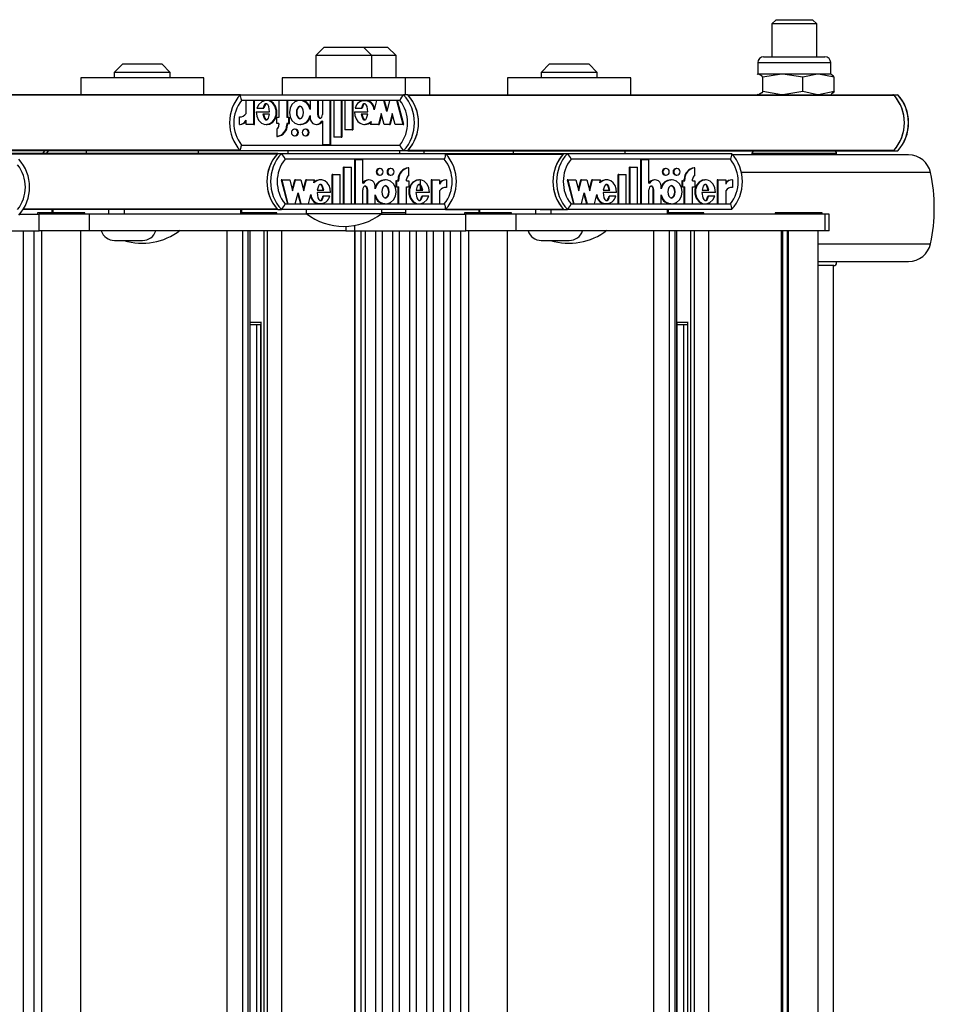
# Model space of a CAD drawing. Units: millimetres. Extents: x 5 to 415, y 5 to 292.
# Drawn here: x 323 to 334, y 248 to 259 of the extents above; entities that cross this region are included whole.
import ezdxf

# ---------------------------------------------------------------- set-up
doc = ezdxf.new("R2010")
doc.units = ezdxf.units.MM

msp = doc.modelspace()

# ---------------------------------------------------------------- linework, layer by layer
at = {"color": 7, "linetype": 'Continuous', "lineweight": 25}
for p, q in [((332.29937, 259.35469), (332.24937, 259.30469)), ((332.24937, 259.30469), (332.24937, 258.91202)), ((332.57224, 259.30469), (332.24937, 259.30469)), ((332.29937, 259.35469), (332.5617, 259.35469)), ((332.5617, 259.35469), (332.7327, 259.35469)), ((332.7827, 259.30469), (332.57224, 259.30469)), ((332.7827, 259.30469), (332.7327, 259.35469)), ((332.7827, 258.91202), (332.7827, 259.30469)), ((326.92259, 259.02802), (326.82259, 258.92802)), ((326.92259, 259.02802), (327.38926, 259.02802)), ((327.48926, 258.92802), (327.38926, 259.02802)), ((327.38926, 259.02802), (327.67678, 259.02802)), ((327.77678, 258.92802), (327.67678, 259.02802)), ((326.82259, 258.92802), (326.82259, 258.66135)), ((327.48926, 258.92802), (326.82259, 258.92802)), ((327.48926, 258.66135), (327.48926, 258.92802)), ((327.77678, 258.92802), (327.48926, 258.92802)), ((327.77678, 258.66135), (327.77678, 258.92802)), ((332.1507, 258.91202), (332.88137, 258.91202)), ((324.52347, 258.82802), (324.42347, 258.72802)), ((324.52347, 258.82802), (324.99014, 258.82802)), ((325.09014, 258.72802), (324.99014, 258.82802)), ((329.60265, 258.82802), (329.50265, 258.72802)), ((329.60265, 258.82802), (330.06931, 258.82802)), ((330.16931, 258.72802), (330.06931, 258.82802)), ((332.0827, 258.84402), (332.0827, 258.70802)), ((332.94937, 258.70802), (332.94937, 258.84402)), ((324.02347, 258.66135), (324.02347, 258.46135)), ((325.49014, 258.66135), (324.02347, 258.66135)), ((324.42347, 258.72802), (324.42347, 258.66135)), ((325.09014, 258.72802), (324.42347, 258.72802)), ((325.09014, 258.66135), (325.09014, 258.72802)), ((325.49014, 258.46135), (325.49014, 258.66135)), ((326.42259, 258.66135), (326.42259, 258.46135)), ((327.88926, 258.66135), (326.42259, 258.66135)), ((327.88926, 258.46135), (327.88926, 258.66135)), ((328.17678, 258.66135), (327.88926, 258.66135)), ((328.17678, 258.46135), (328.17678, 258.66135)), ((329.10265, 258.66135), (329.10265, 258.46135)), ((330.56931, 258.66135), (329.10265, 258.66135)), ((329.50265, 258.72802), (329.50265, 258.66135)), ((330.16931, 258.72802), (329.50265, 258.72802)), ((330.16931, 258.66135), (330.16931, 258.72802)), ((330.56931, 258.46135), (330.56931, 258.66135)), ((332.0827, 258.70802), (332.07331, 258.7026)), ((332.09189, 258.70802), (332.0827, 258.70802)), ((332.38084, 258.70802), (332.09189, 258.70802)), ((332.14314, 258.50006), (332.14314, 258.66931)), ((332.61853, 258.66931), (332.38084, 258.70802)), ((332.80498, 258.70802), (332.38084, 258.70802)), ((332.61853, 258.50006), (332.61853, 258.66931)), ((332.94937, 258.70802), (332.80498, 258.70802)), ((332.99143, 258.66931), (332.80498, 258.70802)), ((332.95876, 258.7026), (332.94937, 258.70802)), ((332.99143, 258.50006), (332.99143, 258.66931)), ((325.92372, 258.46135), (322.83668, 258.46135)), ((325.92496, 258.46135), (327.86712, 258.46135)), ((327.91585, 258.46135), (327.86712, 258.46135)), ((327.91585, 258.46135), (333.68978, 258.46135)), ((327.92173, 258.45478), (333.70415, 258.45478)), ((332.07331, 258.46677), (332.0827, 258.46135)), ((332.61853, 258.50006), (332.38084, 258.46135)), ((332.99143, 258.50006), (332.80498, 258.46135)), ((332.94937, 258.46135), (332.95876, 258.46677)), ((333.69827, 258.46135), (333.68978, 258.46135)), ((333.69827, 258.46135), (333.747, 258.46135)), ((327.82168, 258.39469), (325.93791, 258.39469)), ((325.99192, 258.23751), (325.99192, 258.39336)), ((326.08486, 258.39336), (325.99192, 258.39336)), ((326.08486, 258.10757), (326.08486, 258.39336)), ((326.08486, 258.39336), (326.09299, 258.39336)), ((326.09299, 258.10757), (326.09299, 258.39336)), ((326.2407, 258.39336), (326.23054, 258.39336)), ((326.38286, 258.39336), (326.38286, 258.19157)), ((326.47597, 258.39336), (326.38286, 258.39336)), ((326.47597, 258.39336), (326.47597, 258.19157)), ((326.47597, 258.39336), (326.48409, 258.39336)), ((326.48409, 258.39336), (326.48409, 258.19157)), ((326.64222, 258.39336), (326.63207, 258.39336)), ((326.84257, 258.39336), (326.75529, 258.39336)), ((326.75529, 258.39336), (326.75529, 258.28722)), ((326.84257, 258.39336), (326.84257, 258.22736)), ((326.84257, 258.39336), (326.8507, 258.39336)), ((326.8507, 258.39336), (326.8507, 258.22736)), ((326.90078, 258.39336), (326.90078, 258.22646)), ((326.98805, 258.39336), (326.90078, 258.39336)), ((326.98805, 258.39336), (326.98805, 257.86598)), ((326.98805, 258.39336), (326.99618, 258.39336)), ((326.99618, 258.39336), (326.99618, 257.86598)), ((327.03461, 258.39336), (327.03461, 257.95536)), ((327.1219, 258.39336), (327.03461, 258.39336)), ((327.1219, 258.39336), (327.1219, 257.95536)), ((327.1219, 258.39336), (327.13002, 258.39336)), ((327.13002, 258.39336), (327.13002, 257.95536)), ((327.16845, 258.39336), (327.16845, 258.04536)), ((327.25574, 258.39336), (327.16845, 258.39336)), ((327.25574, 258.39336), (327.25574, 258.04536)), ((327.25574, 258.39336), (327.26386, 258.39336)), ((327.26386, 258.39336), (327.26386, 258.04536)), ((327.41035, 258.39336), (327.4002, 258.39336)), ((327.54492, 258.39336), (327.51631, 258.28254)), ((327.63199, 258.39336), (327.54492, 258.39336)), ((327.66556, 258.26332), (327.63199, 258.39336)), ((327.63199, 258.39336), (327.64011, 258.39336)), ((327.66962, 258.27905), (327.64011, 258.39336)), ((327.69913, 258.39336), (327.66556, 258.26332)), ((327.7862, 258.39336), (327.69913, 258.39336)), ((327.85998, 258.10757), (327.7862, 258.39336)), ((327.7862, 258.39336), (327.79432, 258.39336)), ((327.8681, 258.10757), (327.79432, 258.39336)), ((325.91258, 258.10734), (325.91258, 258.19734)), ((326.11241, 258.25732), (326.27237, 258.25732)), ((326.12032, 258.3015), (326.19486, 258.3015)), ((326.27038, 258.22857), (326.19274, 258.22857)), ((326.19486, 258.3015), (326.20298, 258.3015)), ((326.75529, 258.21372), (326.75529, 258.18257)), ((326.84257, 258.22736), (326.8507, 258.22736)), ((327.28313, 258.25732), (327.44195, 258.25732)), ((327.29097, 258.3015), (327.36471, 258.3015)), ((327.43997, 258.22857), (327.36247, 258.22857)), ((327.36471, 258.3015), (327.37283, 258.3015)), ((327.59986, 258.23761), (327.56629, 258.10757)), ((327.60392, 258.22188), (327.57442, 258.10757)), ((327.63343, 258.10757), (327.59986, 258.23761)), ((327.7308, 258.23761), (327.69723, 258.10757)), ((327.73486, 258.22188), (327.70535, 258.10757)), ((327.76436, 258.10757), (327.7308, 258.23761)), ((325.91258, 258.10734), (325.9207, 258.10734)), ((325.99192, 258.10757), (325.99192, 258.15837)), ((326.08486, 258.10757), (325.99192, 258.10757)), ((326.08486, 258.10757), (326.09299, 258.10757)), ((326.23054, 258.10757), (326.2407, 258.10757)), ((326.35667, 258.11957), (326.35667, 258.19157)), ((326.38286, 258.19157), (326.35667, 258.19157)), ((326.38286, 258.11957), (326.35667, 258.11957)), ((326.38286, 258.11957), (326.38286, 258.10157)), ((326.50215, 258.19157), (326.47597, 258.19157)), ((326.50215, 258.11957), (326.47597, 258.11957)), ((326.47597, 258.11957), (326.47597, 258.10157)), ((326.47597, 258.10157), (326.48409, 258.10157)), ((326.48409, 258.11957), (326.48409, 258.10157)), ((326.50215, 258.11957), (326.50215, 258.19157)), ((326.50215, 258.19157), (326.51027, 258.19157)), ((326.50215, 258.11957), (326.51027, 258.11957)), ((326.51027, 258.11957), (326.51027, 258.19157)), ((326.63207, 258.10757), (326.64222, 258.10757)), ((326.82803, 258.10756), (326.83615, 258.10756)), ((326.90078, 258.14615), (326.89163, 258.14615)), ((326.90078, 258.14615), (326.90078, 257.86598)), ((327.4002, 258.10757), (327.41035, 258.10757)), ((327.48075, 258.14476), (327.47115, 258.10757)), ((327.56629, 258.10757), (327.47115, 258.10757)), ((327.56629, 258.10757), (327.57442, 258.10757)), ((327.69723, 258.10757), (327.63343, 258.10757)), ((327.69723, 258.10757), (327.70535, 258.10757)), ((327.85998, 258.10757), (327.76436, 258.10757)), ((327.85998, 258.10757), (327.8681, 258.10757)), ((326.35667, 258.05588), (326.35667, 257.96532)), ((326.35667, 257.96532), (326.36479, 257.96532)), ((326.57719, 258.05057), (326.56907, 258.05057)), ((326.56907, 257.97257), (326.57719, 257.97257)), ((326.70522, 258.05057), (326.69709, 258.05057)), ((326.69709, 257.97257), (326.70522, 257.97257)), ((327.25574, 258.04536), (327.16845, 258.04536)), ((327.25574, 258.04536), (327.26386, 258.04536)), ((325.93791, 257.86135), (327.82168, 257.86135)), ((326.98805, 257.86598), (326.90078, 257.86598)), ((326.98805, 257.86598), (326.99618, 257.86598)), ((327.1219, 257.95536), (327.03461, 257.95536)), ((327.1219, 257.95536), (327.13002, 257.95536)), ((326.3678, 257.76135), (322.41008, 257.76135)), ((325.9238, 257.79469), (322.83668, 257.79469)), ((323.59086, 257.79469), (323.56767, 257.76135)), ((324.09014, 257.79469), (324.09014, 257.76135)), ((325.42347, 257.76135), (325.42347, 257.79469)), ((327.86712, 257.79469), (325.92496, 257.79469)), ((326.3678, 257.76135), (326.41142, 257.76135)), ((326.41142, 257.76135), (328.36572, 257.76135)), ((326.48926, 257.79469), (326.48926, 257.76135)), ((327.82259, 257.76135), (327.82259, 257.79469)), ((327.91585, 257.79469), (327.86712, 257.79469)), ((327.91585, 257.79469), (333.68978, 257.79469)), ((327.92173, 257.80126), (333.70415, 257.80126)), ((328.11012, 257.76135), (328.11012, 257.79469)), ((328.36572, 257.76135), (329.77221, 257.76135)), ((329.16931, 257.79469), (329.16931, 257.76135)), ((329.77221, 257.76135), (329.81571, 257.76135)), ((329.81571, 257.76135), (331.77028, 257.76135)), ((330.50265, 257.76135), (330.50265, 257.79469)), ((333.47788, 257.74469), (331.78034, 257.74469)), ((332.01176, 257.7631), (332.01079, 257.74469)), ((333.02127, 257.74469), (333.02031, 257.7631)), ((333.87681, 257.74469), (333.47788, 257.74469)), ((333.68978, 257.79469), (333.69827, 257.79469)), ((333.69827, 257.79469), (333.747, 257.79469)), ((328.35088, 257.69469), (326.45534, 257.69469)), ((327.286, 257.16268), (327.286, 257.69006)), ((327.29327, 257.69006), (327.286, 257.69006)), ((327.29327, 257.16268), (327.29327, 257.69006)), ((327.29327, 257.69006), (327.38109, 257.69006)), ((327.38109, 257.40989), (327.38109, 257.69006)), ((331.75539, 257.69469), (329.85959, 257.69469)), ((330.69037, 257.16268), (330.69037, 257.69006)), ((330.69762, 257.69006), (330.69037, 257.69006)), ((330.69762, 257.16268), (330.69762, 257.69006)), ((330.69762, 257.69006), (330.78545, 257.69006)), ((330.78545, 257.40989), (330.78545, 257.69006)), ((327.01665, 257.16268), (327.01665, 257.51068)), ((327.02392, 257.51068), (327.01665, 257.51068)), ((327.02392, 257.16268), (327.02392, 257.51068)), ((327.02392, 257.51068), (327.11175, 257.51068)), ((327.11175, 257.16268), (327.11175, 257.51068)), ((327.15133, 257.16268), (327.15133, 257.60068)), ((327.1586, 257.60068), (327.15133, 257.60068)), ((327.1586, 257.60068), (327.24643, 257.60068)), ((327.1586, 257.16268), (327.1586, 257.60068)), ((327.24643, 257.16268), (327.24643, 257.60068)), ((327.58605, 257.58347), (327.57878, 257.58347)), ((327.57878, 257.50547), (327.58605, 257.50547)), ((327.71487, 257.58347), (327.7076, 257.58347)), ((327.7076, 257.50547), (327.71487, 257.50547)), ((327.9286, 257.59072), (327.92133, 257.59072)), ((327.9286, 257.50016), (327.9286, 257.59072)), ((330.42098, 257.16268), (330.42098, 257.51068)), ((330.42823, 257.51068), (330.42098, 257.51068)), ((330.42823, 257.16268), (330.42823, 257.51068)), ((330.42823, 257.51068), (330.51607, 257.51068)), ((330.51607, 257.16268), (330.51607, 257.51068)), ((330.55567, 257.16268), (330.55567, 257.60068)), ((330.56292, 257.60068), (330.55567, 257.60068)), ((330.56292, 257.60068), (330.65077, 257.60068)), ((330.56292, 257.16268), (330.56292, 257.60068)), ((330.65077, 257.16268), (330.65077, 257.60068)), ((330.99044, 257.58347), (330.98319, 257.58347)), ((330.98319, 257.50547), (330.99044, 257.50547)), ((331.11928, 257.58347), (331.11203, 257.58347)), ((331.11203, 257.50547), (331.11928, 257.50547)), ((331.33304, 257.59072), (331.32579, 257.59072)), ((331.33304, 257.50016), (331.33304, 257.59072)), ((326.4159, 257.44847), (326.40863, 257.44847)), ((326.40863, 257.44847), (326.48287, 257.16268)), ((326.4159, 257.44847), (326.49014, 257.16268)), ((326.4159, 257.44847), (326.51211, 257.44847)), ((326.51211, 257.44847), (326.54589, 257.31843)), ((326.54226, 257.33242), (326.5724, 257.44847)), ((326.54589, 257.31843), (326.57967, 257.44847)), ((326.57967, 257.44847), (326.5724, 257.44847)), ((326.57967, 257.44847), (326.64386, 257.44847)), ((326.64386, 257.44847), (326.67764, 257.31843)), ((326.67401, 257.33242), (326.70415, 257.44847)), ((326.67764, 257.31843), (326.71142, 257.44847)), ((326.71142, 257.44847), (326.70415, 257.44847)), ((326.71142, 257.44847), (326.80716, 257.44847)), ((326.7975, 257.41128), (326.80716, 257.44847)), ((326.87844, 257.44847), (326.86935, 257.44847)), ((327.38109, 257.40989), (327.3903, 257.40989)), ((327.45429, 257.44847), (327.44702, 257.44847)), ((327.5275, 257.34232), (327.5275, 257.37347)), ((327.65137, 257.44847), (327.64228, 257.44847)), ((327.77494, 257.43647), (327.77494, 257.36447)), ((327.78221, 257.43647), (327.77494, 257.43647)), ((327.78221, 257.43647), (327.78221, 257.36447)), ((327.78221, 257.43647), (327.80856, 257.43647)), ((327.80129, 257.43647), (327.80129, 257.45447)), ((327.80856, 257.45447), (327.80129, 257.45447)), ((327.80856, 257.43647), (327.80856, 257.45447)), ((327.90225, 257.43647), (327.90225, 257.45447)), ((327.90225, 257.43647), (327.9286, 257.43647)), ((327.9286, 257.43647), (327.9286, 257.36447)), ((328.0554, 257.44847), (328.04632, 257.44847)), ((328.06639, 257.32747), (328.06639, 257.44706)), ((328.19484, 257.44847), (328.19484, 257.16268)), ((328.20211, 257.44847), (328.19484, 257.44847)), ((328.20211, 257.44847), (328.20211, 257.16268)), ((328.20211, 257.44847), (328.29563, 257.44847)), ((328.29563, 257.44847), (328.29563, 257.39767)), ((328.37547, 257.4487), (328.3682, 257.4487)), ((328.37547, 257.4487), (328.37547, 257.3587)), ((329.81288, 257.44847), (329.88713, 257.16268)), ((329.82013, 257.44847), (329.81288, 257.44847)), ((329.82013, 257.44847), (329.89438, 257.16268)), ((329.82013, 257.44847), (329.91635, 257.44847)), ((329.91635, 257.44847), (329.95014, 257.31843)), ((329.94651, 257.33238), (329.97667, 257.44847)), ((329.95014, 257.31843), (329.98392, 257.44847)), ((329.98392, 257.44847), (329.97667, 257.44847)), ((329.98392, 257.44847), (330.04812, 257.44847)), ((330.04812, 257.44847), (330.0819, 257.31843)), ((330.07828, 257.33238), (330.10844, 257.44847)), ((330.0819, 257.31843), (330.11569, 257.44847)), ((330.11569, 257.44847), (330.10844, 257.44847)), ((330.11569, 257.44847), (330.21144, 257.44847)), ((330.20178, 257.41128), (330.21144, 257.44847)), ((330.28273, 257.44847), (330.27366, 257.44847)), ((330.78545, 257.40989), (330.79467, 257.40989)), ((330.85866, 257.44847), (330.85141, 257.44847)), ((330.93188, 257.34232), (330.93188, 257.37347)), ((331.05577, 257.44847), (331.0467, 257.44847)), ((331.17938, 257.43647), (331.17938, 257.36447)), ((331.18663, 257.43647), (331.17938, 257.43647)), ((331.18663, 257.43647), (331.18663, 257.36447)), ((331.18663, 257.43647), (331.21298, 257.43647)), ((331.20573, 257.43647), (331.20573, 257.45447)), ((331.21298, 257.45447), (331.20573, 257.45447)), ((331.21298, 257.43647), (331.21298, 257.45447)), ((331.30668, 257.43647), (331.30668, 257.45447)), ((331.30668, 257.43647), (331.33304, 257.43647)), ((331.33304, 257.43647), (331.33304, 257.36447)), ((331.45985, 257.44847), (331.45079, 257.44847)), ((331.59933, 257.44847), (331.59933, 257.16268)), ((331.60658, 257.44847), (331.59933, 257.44847)), ((331.60658, 257.44847), (331.60658, 257.16268)), ((331.60658, 257.44847), (331.70011, 257.44847)), ((331.70011, 257.44847), (331.70011, 257.39767)), ((331.77997, 257.4487), (331.77272, 257.4487)), ((331.77997, 257.4487), (331.77997, 257.3587)), ((326.57775, 257.16268), (326.61153, 257.29272)), ((326.6079, 257.27872), (326.63804, 257.16268)), ((326.61153, 257.29272), (326.64531, 257.16268)), ((326.73293, 257.16268), (326.76171, 257.2735)), ((326.99635, 257.29872), (326.83654, 257.29872)), ((326.83854, 257.32747), (326.91652, 257.32747)), ((326.91426, 257.25454), (326.90699, 257.25454)), ((326.98846, 257.25454), (326.91426, 257.25454)), ((327.38109, 257.16268), (327.38109, 257.32957)), ((327.43239, 257.16268), (327.43239, 257.32868)), ((327.43966, 257.32868), (327.43239, 257.32868)), ((327.43966, 257.16268), (327.43966, 257.32868)), ((327.5275, 257.16268), (327.5275, 257.26882)), ((327.78221, 257.36447), (327.77494, 257.36447)), ((327.78221, 257.36447), (327.80856, 257.36447)), ((327.80129, 257.16268), (327.80129, 257.36447)), ((327.80856, 257.16268), (327.80856, 257.36447)), ((327.90225, 257.36447), (327.9286, 257.36447)), ((327.90225, 257.16268), (327.90225, 257.36447)), ((328.17439, 257.29872), (328.01343, 257.29872)), ((328.01543, 257.32747), (328.09356, 257.32747)), ((328.09142, 257.25454), (328.08415, 257.25454)), ((328.16643, 257.25454), (328.09142, 257.25454)), ((328.29563, 257.31853), (328.29563, 257.16268)), ((329.982, 257.16268), (330.01579, 257.29272)), ((330.01216, 257.27876), (330.04232, 257.16268)), ((330.01579, 257.29272), (330.04957, 257.16268)), ((330.1372, 257.16268), (330.16599, 257.2735)), ((330.40066, 257.29872), (330.24083, 257.29872)), ((330.24282, 257.32747), (330.32082, 257.32747)), ((330.31856, 257.25454), (330.31131, 257.25454)), ((330.39277, 257.25454), (330.31856, 257.25454)), ((330.78545, 257.16268), (330.78545, 257.32957)), ((330.83678, 257.16268), (330.83678, 257.32868)), ((330.84403, 257.32868), (330.83678, 257.32868)), ((330.84403, 257.16268), (330.84403, 257.32868)), ((330.93188, 257.16268), (330.93188, 257.26882)), ((331.18663, 257.36447), (331.17938, 257.36447)), ((331.18663, 257.36447), (331.21298, 257.36447)), ((331.20573, 257.16268), (331.20573, 257.36447)), ((331.21298, 257.16268), (331.21298, 257.36447)), ((331.30668, 257.36447), (331.33304, 257.36447)), ((331.30668, 257.16268), (331.30668, 257.36447)), ((331.57886, 257.29872), (331.41788, 257.29872)), ((331.41988, 257.32747), (331.49802, 257.32747)), ((331.49588, 257.25454), (331.48863, 257.25454)), ((331.5709, 257.25454), (331.49588, 257.25454)), ((331.70011, 257.31853), (331.70011, 257.16268)), ((326.45534, 257.16135), (328.35088, 257.16135)), ((326.49014, 257.16268), (326.48287, 257.16268)), ((326.49014, 257.16268), (326.57775, 257.16268)), ((326.64531, 257.16268), (326.63804, 257.16268)), ((326.64531, 257.16268), (326.73293, 257.16268)), ((326.86935, 257.16268), (326.87844, 257.16268)), ((327.02392, 257.16268), (327.01665, 257.16268)), ((327.02392, 257.16268), (327.11175, 257.16268)), ((327.1586, 257.16268), (327.15133, 257.16268)), ((327.1586, 257.16268), (327.24643, 257.16268)), ((327.29327, 257.16268), (327.286, 257.16268)), ((327.29327, 257.16268), (327.38109, 257.16268)), ((327.43966, 257.16268), (327.43239, 257.16268)), ((327.43966, 257.16268), (327.5275, 257.16268)), ((327.64228, 257.16268), (327.65137, 257.16268)), ((327.80856, 257.16268), (327.80129, 257.16268)), ((327.80856, 257.16268), (327.90225, 257.16268)), ((328.04632, 257.16268), (328.0554, 257.16268)), ((328.20211, 257.16268), (328.19484, 257.16268)), ((328.20211, 257.16268), (328.29563, 257.16268)), ((329.85959, 257.16135), (331.75539, 257.16135)), ((329.89438, 257.16268), (329.88713, 257.16268)), ((329.89438, 257.16268), (329.982, 257.16268)), ((330.04957, 257.16268), (330.04232, 257.16268)), ((330.04957, 257.16268), (330.1372, 257.16268)), ((330.27366, 257.16268), (330.28273, 257.16268)), ((330.42823, 257.16268), (330.42098, 257.16268)), ((330.42823, 257.16268), (330.51607, 257.16268)), ((330.56292, 257.16268), (330.55567, 257.16268)), ((330.56292, 257.16268), (330.65077, 257.16268)), ((330.69762, 257.16268), (330.69037, 257.16268)), ((330.69762, 257.16268), (330.78545, 257.16268)), ((330.84403, 257.16268), (330.83678, 257.16268)), ((330.84403, 257.16268), (330.93188, 257.16268)), ((331.0467, 257.16268), (331.05577, 257.16268)), ((331.21298, 257.16268), (331.20573, 257.16268)), ((331.21298, 257.16268), (331.30668, 257.16268)), ((331.45079, 257.16268), (331.45985, 257.16268)), ((331.60658, 257.16268), (331.59933, 257.16268)), ((331.60658, 257.16268), (331.70011, 257.16268)), ((323.29833, 257.04135), (323.52794, 257.04135)), ((323.68178, 257.09469), (323.33779, 257.09469)), ((323.51115, 257.05469), (323.51115, 257.04135)), ((323.98631, 257.05469), (323.51115, 257.05469)), ((323.52794, 256.84135), (323.52794, 257.04135)), ((324.12673, 257.04135), (323.52794, 257.04135)), ((323.68178, 257.09469), (323.68178, 257.05469)), ((323.68978, 257.09469), (323.68178, 257.09469)), ((324.35598, 257.09469), (323.68978, 257.09469)), ((324.07115, 257.05469), (323.98631, 257.05469)), ((324.07115, 257.04135), (324.07115, 257.05469)), ((324.12673, 256.84135), (324.12673, 257.04135)), ((326.71464, 257.04135), (324.12673, 257.04135)), ((324.35598, 257.09469), (324.35598, 257.04135)), ((324.4143, 257.09469), (324.35598, 257.09469)), ((326.3678, 257.09469), (324.4143, 257.09469)), ((324.53981, 257.09469), (324.53981, 257.04135)), ((325.92561, 257.09469), (325.92561, 257.04135)), ((325.93937, 257.04135), (325.93937, 257.09469)), ((326.27459, 257.05469), (325.93937, 257.05469)), ((326.35942, 257.05469), (326.27459, 257.05469)), ((326.35942, 257.04135), (326.35942, 257.05469)), ((326.3678, 257.09469), (326.41142, 257.09469)), ((328.36572, 257.09469), (326.41142, 257.09469)), ((326.70593, 257.09469), (326.70593, 257.04802)), ((326.70593, 257.04802), (327.04076, 257.04802)), ((327.04076, 257.04802), (327.60593, 257.04802)), ((327.59721, 257.04135), (328.60712, 257.04135)), ((327.60593, 257.04802), (327.60593, 257.09469)), ((327.66653, 257.05469), (327.60593, 257.05469)), ((327.89444, 257.05469), (327.66653, 257.05469)), ((327.89345, 257.05469), (327.89345, 257.09469)), ((327.89444, 257.04135), (327.89444, 257.05469)), ((328.36572, 257.09469), (328.76095, 257.09469)), ((328.59032, 257.05469), (328.59032, 257.04135)), ((328.92241, 257.05469), (328.59032, 257.05469)), ((328.60712, 256.84135), (328.60712, 257.04135)), ((329.20591, 257.04135), (328.60712, 257.04135)), ((328.76095, 257.09469), (328.76095, 257.05469)), ((328.76896, 257.09469), (328.76095, 257.09469)), ((329.43516, 257.09469), (328.76896, 257.09469)), ((329.15032, 257.05469), (328.92241, 257.05469)), ((329.15032, 257.04135), (329.15032, 257.05469)), ((329.20591, 256.84135), (329.20591, 257.04135)), ((332.88508, 257.04135), (329.20591, 257.04135)), ((329.43516, 257.09469), (329.43516, 257.04135)), ((329.49147, 257.09469), (329.43516, 257.09469)), ((329.49147, 257.09469), (329.77221, 257.09469)), ((329.61899, 257.09469), (329.61899, 257.04135)), ((329.77221, 257.09469), (329.81571, 257.09469)), ((331.77028, 257.09469), (329.81571, 257.09469)), ((331.00478, 257.09469), (331.00478, 257.04135)), ((331.01855, 257.04135), (331.01855, 257.09469)), ((331.21069, 257.05469), (331.01855, 257.05469)), ((331.4386, 257.05469), (331.21069, 257.05469)), ((331.4386, 257.04135), (331.4386, 257.05469)), ((332.28862, 257.05469), (332.28862, 257.04135)), ((332.62071, 257.05469), (332.28862, 257.05469)), ((332.84862, 257.05469), (332.62071, 257.05469)), ((332.84862, 257.04135), (332.84862, 257.05469)), ((332.88508, 256.84135), (332.88508, 257.04135)), ((332.93096, 257.04135), (332.88508, 257.04135)), ((332.93096, 256.84135), (332.93096, 257.04135)), ((322.22087, 256.84135), (323.52794, 256.84135)), ((323.34039, 256.84135), (323.34039, 233.70802)), ((323.46944, 233.70802), (323.46944, 256.84135)), ((324.12673, 256.84135), (323.52794, 256.84135)), ((323.55782, 256.84135), (323.55782, 233.70802)), ((324.02448, 233.70802), (324.02448, 256.84135)), ((327.17834, 256.84135), (324.12673, 256.84135)), ((325.76742, 233.70802), (325.76742, 256.84135)), ((325.95267, 233.70802), (325.95267, 256.84135)), ((326.01767, 233.70802), (326.01767, 256.84135)), ((326.03933, 233.70802), (326.03933, 256.84135)), ((326.20527, 233.70802), (326.20527, 256.84135)), ((326.248, 233.70802), (326.248, 256.84135)), ((326.41892, 233.70802), (326.41892, 256.84135)), ((327.17834, 256.89406), (327.17834, 256.84135)), ((327.17834, 256.84135), (327.28534, 256.84135)), ((327.28156, 256.84135), (327.28156, 233.70802)), ((327.28534, 256.84135), (328.60712, 256.84135)), ((327.28668, 256.84135), (327.28668, 233.70802)), ((327.36069, 233.70802), (327.36069, 256.84135)), ((327.40848, 256.84135), (327.40848, 233.70802)), ((327.53753, 233.70802), (327.53753, 256.84135)), ((327.61069, 256.84135), (327.61069, 233.70802)), ((327.73975, 233.70802), (327.73975, 256.84135)), ((327.81291, 256.84135), (327.81291, 233.70802)), ((327.94196, 233.70802), (327.94196, 256.84135)), ((328.01513, 256.84135), (328.01513, 233.70802)), ((328.14418, 233.70802), (328.14418, 256.84135)), ((328.21734, 256.84135), (328.21734, 233.70802)), ((328.3464, 233.70802), (328.3464, 256.84135)), ((328.41956, 256.84135), (328.41956, 233.70802)), ((328.54861, 233.70802), (328.54861, 256.84135)), ((329.20591, 256.84135), (328.60712, 256.84135)), ((328.63699, 256.84135), (328.63699, 233.70802)), ((329.10366, 233.70802), (329.10366, 256.84135)), ((332.88508, 256.84135), (329.20591, 256.84135)), ((330.8466, 233.70802), (330.8466, 256.84135)), ((331.03185, 233.70802), (331.03185, 256.84135)), ((331.09685, 233.70802), (331.09685, 256.84135)), ((331.11851, 233.70802), (331.11851, 256.84135)), ((331.28444, 233.70802), (331.28444, 256.84135)), ((331.32718, 233.70802), (331.32718, 256.84135)), ((331.4981, 233.70802), (331.4981, 256.84135)), ((332.36074, 256.84135), (332.36074, 233.70802)), ((332.38054, 233.70802), (332.38054, 256.84135)), ((332.43044, 256.84135), (332.43044, 233.70802)), ((332.4463, 233.70802), (332.4463, 256.84135)), ((332.80196, 233.70802), (332.80196, 256.84135)), ((332.93096, 256.84135), (332.88508, 256.84135)), ((324.42591, 256.72802), (324.75924, 256.72802)), ((329.50508, 256.72802), (329.76851, 256.72802)), ((329.76851, 256.72802), (329.83842, 256.72802)), ((332.80196, 256.47802), (333.47788, 256.47802)), ((333.02031, 256.45961), (333.02127, 256.47802)), ((333.47788, 256.47802), (333.87681, 256.47802)), ((332.84895, 256.42802), (332.80196, 256.42802)), ((332.98702, 256.42802), (332.84895, 256.42802)), ((332.9827, 234.12135), (332.9827, 256.42802)), ((326.03933, 255.75469), (326.17236, 255.75469)), ((326.04192, 234.80708), (326.04192, 255.7423)), ((326.17236, 255.75469), (326.17582, 255.75469)), ((331.11851, 255.75469), (331.1834, 255.75469)), ((331.12109, 234.80708), (331.12109, 255.7423)), ((331.1834, 255.75469), (331.255, 255.75469)), ((326.1644, 255.72135), (326.04192, 255.72135)), ((326.11693, 255.72135), (326.11693, 234.82802)), ((326.1644, 255.72988), (326.1644, 234.81949)), ((331.1772, 255.72135), (331.12109, 255.72135)), ((331.24358, 255.72135), (331.1772, 255.72135)), ((331.19611, 255.72135), (331.19611, 234.82802)), ((331.24358, 255.72988), (331.24358, 234.81949))]:
    msp.add_line(p, q, dxfattribs=at)
at = {"color": 8, "linetype": 'Continuous', "lineweight": 25}
for p, q in [((332.0827, 258.84402), (332.94937, 258.84402)), ((325.9183, 258.45478), (322.84256, 258.45478)), ((326.36188, 257.75478), (322.41008, 257.75478)), ((325.91858, 257.80126), (322.84256, 257.80126)), ((323.6164, 257.76135), (323.63958, 257.79469)), ((328.37164, 257.75478), (329.76629, 257.75478)), ((333.02031, 257.7631), (332.01176, 257.7631)), ((334.13744, 257.53443), (331.8877, 257.53443)), ((326.36188, 257.10126), (323.34192, 257.10126)), ((323.68978, 257.09469), (323.68978, 257.05469)), ((328.37164, 257.10126), (329.76629, 257.10126)), ((328.76896, 257.09469), (328.76896, 257.05469)), ((327.28534, 256.84135), (327.28534, 256.90523)), ((332.80196, 256.68827), (334.13744, 256.68827)), ((326.17128, 234.80176), (326.17128, 255.74761)), ((331.25046, 234.80176), (331.25046, 255.74761))]:
    msp.add_line(p, q, dxfattribs=at)
at = {"color": 7, "linetype": 'Continuous', "lineweight": 25, "flags": 128}
for points in [[(332.09189, 258.70802), (332.07794, 258.70495), (332.07398, 258.70116)], [(332.14314, 258.66931), (332.13019, 258.68573), (332.09189, 258.70802)], [(332.38084, 258.70802), (332.36394, 258.70781), (332.14314, 258.66931)], [(332.80498, 258.70802), (332.79172, 258.70781), (332.61853, 258.66931)], [(332.99143, 258.66931), (332.97848, 258.68573), (332.95843, 258.6974)], [(325.92496, 258.46135), (325.9213, 258.45806), (325.92078, 258.44873), (325.92347, 258.43416), (325.92956, 258.41486), (325.93772, 258.39512), (325.93791, 258.39469)], [(332.14314, 258.50006), (332.13019, 258.48365), (332.09189, 258.46135)], [(332.38084, 258.46135), (332.36394, 258.46156), (332.14314, 258.50006)], [(332.80498, 258.46135), (332.79172, 258.46156), (332.61853, 258.50006)], [(332.99143, 258.50006), (332.97848, 258.48365), (332.95843, 258.47197)], [(326.11241, 258.25732), (326.11872, 258.20469), (326.14046, 258.1583), (326.17468, 258.12499), (326.21657, 258.10874), (326.26042, 258.11192), (326.30048, 258.1339), (326.33112, 258.17201), (326.34822, 258.22117), (326.34911, 258.27429), (326.33358, 258.32419), (326.30421, 258.36376), (326.26487, 258.38756), (326.22115, 258.3928), (326.17879, 258.37848), (326.1435, 258.34682), (326.12032, 258.3015)], [(326.27237, 258.25732), (326.26285, 258.32135), (326.25151, 258.34336), (326.24391, 258.35054), (326.23531, 258.35441), (326.22936, 258.35469), (326.22349, 258.35303), (326.21282, 258.34494), (326.20213, 258.32664), (326.19486, 258.3015)], [(326.2396, 258.35459), (326.23748, 258.35469), (326.23161, 258.35303), (326.22094, 258.34494), (326.21025, 258.32664), (326.20298, 258.3015)], [(326.23953, 258.10982), (326.26854, 258.11192), (326.3086, 258.1339), (326.33924, 258.17201), (326.35634, 258.22117), (326.35723, 258.27429), (326.3417, 258.32419), (326.31233, 258.36376), (326.27299, 258.38756), (326.23948, 258.39157)], [(326.75529, 258.28722), (326.7359, 258.33368), (326.70338, 258.36921), (326.66184, 258.38952), (326.61677, 258.39213), (326.57369, 258.37652), (326.53813, 258.34493), (326.51481, 258.3009), (326.50649, 258.25047), (326.51481, 258.20003), (326.53813, 258.156), (326.57369, 258.12442), (326.61677, 258.10881), (326.66184, 258.11141), (326.70338, 258.13172), (326.7359, 258.16726), (326.75529, 258.21372)], [(326.63308, 258.17657), (326.6418, 258.17821), (326.65014, 258.18286), (326.66423, 258.19953), (326.6729, 258.22323), (326.67577, 258.25047), (326.6729, 258.27771), (326.66423, 258.30141), (326.65014, 258.31807), (326.6418, 258.32272), (326.63308, 258.32436), (326.62437, 258.32272), (326.61603, 258.31807), (326.60194, 258.30141), (326.59327, 258.27771), (326.5904, 258.25047), (326.59327, 258.22323), (326.60194, 258.19953), (326.61603, 258.18286), (326.62437, 258.17821), (326.63308, 258.17657)], [(326.64121, 258.17657), (326.63249, 258.17821), (326.62415, 258.18286), (326.61006, 258.19953), (326.60139, 258.22323), (326.59852, 258.25047), (326.60139, 258.27771), (326.61006, 258.30141), (326.62415, 258.31807), (326.63249, 258.32272), (326.64121, 258.32436)], [(327.44195, 258.25732), (327.43247, 258.32102), (327.42119, 258.34293), (327.41364, 258.35008), (327.40508, 258.35394), (327.39916, 258.35424), (327.39331, 258.35262), (327.38267, 258.34461), (327.372, 258.32646), (327.36471, 258.3015)], [(327.40933, 258.35414), (327.40728, 258.35424), (327.40143, 258.35262), (327.39079, 258.34461), (327.38012, 258.32646), (327.37283, 258.3015)], [(326.19274, 258.22857), (326.20608, 258.18222), (326.21739, 258.16797), (326.22429, 258.16385), (326.23159, 258.16236), (326.23889, 258.16385), (326.2458, 258.16797), (326.25709, 258.18222), (326.27038, 258.22857)], [(326.20086, 258.22857), (326.2142, 258.18222), (326.22551, 258.16797), (326.23241, 258.16385), (326.23971, 258.16236), (326.23972, 258.16236)], [(326.84257, 258.22736), (326.84445, 258.21122), (326.85024, 258.19653), (326.8563, 258.18892), (326.86361, 258.18384), (326.87157, 258.18192), (326.8776, 258.18283), (326.88337, 258.18563), (326.89308, 258.19585), (326.89891, 258.2104), (326.90078, 258.22646)], [(326.8507, 258.22736), (326.85257, 258.21122), (326.85836, 258.19653), (326.86442, 258.18892), (326.87173, 258.18384), (326.87969, 258.18192), (326.87998, 258.18196)], [(327.28313, 258.25732), (327.28673, 258.2154), (327.30025, 258.17646), (327.32235, 258.14403), (327.3513, 258.12108), (327.38441, 258.10907), (327.4189, 258.10923), (327.45195, 258.12153), (327.48075, 258.14476)], [(327.36247, 258.22857), (327.37574, 258.18222), (327.38703, 258.16798), (327.39392, 258.16385), (327.40122, 258.16237), (327.40851, 258.16385), (327.41541, 258.16798), (327.42669, 258.18222), (327.43997, 258.22857)], [(327.37059, 258.22857), (327.38386, 258.18222), (327.39515, 258.16798), (327.40204, 258.16385), (327.40934, 258.16237)], [(326.56907, 258.05057), (326.5546, 258.0476), (326.54233, 258.03915), (326.53413, 258.0265), (326.53125, 258.01157), (326.53413, 257.99665), (326.54233, 257.98399), (326.5546, 257.97554), (326.56907, 257.97257), (326.58355, 257.97554), (326.59582, 257.98399), (326.60402, 257.99665), (326.6069, 258.01157), (326.60402, 258.0265), (326.59582, 258.03915), (326.58355, 258.0476), (326.56907, 258.05057)], [(326.69709, 258.05057), (326.68262, 258.0476), (326.67035, 258.03915), (326.66215, 258.0265), (326.65927, 258.01157), (326.66215, 257.99665), (326.67035, 257.98399), (326.68262, 257.97554), (326.69709, 257.97257), (326.71157, 257.97554), (326.72384, 257.98399), (326.73204, 257.99665), (326.73492, 258.01157), (326.73204, 258.0265), (326.72384, 258.03915), (326.71157, 258.0476), (326.69709, 258.05057)], [(325.93791, 257.86135), (325.93772, 257.86092), (325.92956, 257.84118), (325.92347, 257.82187), (325.92078, 257.80731), (325.9213, 257.79798), (325.92496, 257.79469)], [(323.6174, 257.76135), (323.62367, 257.76896), (323.63871, 257.79469)], [(327.58605, 257.50547), (327.60062, 257.50843), (327.61296, 257.51689), (327.62121, 257.52954), (327.62411, 257.54447), (327.62121, 257.55939), (327.61296, 257.57204), (327.60062, 257.5805), (327.58605, 257.58347), (327.57149, 257.5805), (327.55914, 257.57204), (327.55089, 257.55939), (327.54799, 257.54447), (327.55089, 257.52954), (327.55914, 257.51689), (327.57149, 257.50843), (327.58605, 257.50547)], [(327.71487, 257.50547), (327.72944, 257.50843), (327.74179, 257.51689), (327.75004, 257.52954), (327.75293, 257.54447), (327.75004, 257.55939), (327.74179, 257.57204), (327.72944, 257.5805), (327.71487, 257.58347), (327.70031, 257.5805), (327.68796, 257.57204), (327.67971, 257.55939), (327.67681, 257.54447), (327.67971, 257.52954), (327.68796, 257.51689), (327.70031, 257.50843), (327.71487, 257.50547)], [(330.99044, 257.50547), (331.00501, 257.50843), (331.01736, 257.51689), (331.02561, 257.52954), (331.02851, 257.54447), (331.02561, 257.55939), (331.01736, 257.57204), (331.00501, 257.5805), (330.99044, 257.58347), (330.97587, 257.5805), (330.96352, 257.57204), (330.95527, 257.55939), (330.95237, 257.54447), (330.95527, 257.52954), (330.96352, 257.51689), (330.97587, 257.50843), (330.99044, 257.50547)], [(331.11928, 257.50547), (331.13385, 257.50843), (331.1462, 257.51689), (331.15445, 257.52954), (331.15735, 257.54447), (331.15445, 257.55939), (331.1462, 257.57204), (331.13385, 257.5805), (331.11928, 257.58347), (331.10471, 257.5805), (331.09236, 257.57204), (331.08411, 257.55939), (331.08121, 257.54447), (331.08411, 257.52954), (331.09236, 257.51689), (331.10471, 257.50843), (331.11928, 257.50547)], [(326.99635, 257.29872), (326.99273, 257.34064), (326.97912, 257.37958), (326.95689, 257.412), (326.92776, 257.43496), (326.89444, 257.44697), (326.85974, 257.44681), (326.82648, 257.4345), (326.7975, 257.41128)], [(326.91652, 257.32747), (326.90316, 257.37381), (326.89181, 257.38806), (326.88487, 257.39218), (326.87753, 257.39367), (326.87019, 257.39218), (326.86325, 257.38806), (326.85189, 257.37381), (326.83854, 257.32747)], [(326.90925, 257.32747), (326.89589, 257.37381), (326.88454, 257.38806), (326.8776, 257.39218), (326.87026, 257.39367)], [(327.43966, 257.32868), (327.43778, 257.34482), (327.43195, 257.35951), (327.42585, 257.36712), (327.4185, 257.3722), (327.41049, 257.37412), (327.40442, 257.3732), (327.39861, 257.37041), (327.38884, 257.36019), (327.38297, 257.34563), (327.38109, 257.32957)], [(327.43239, 257.32868), (327.43051, 257.34482), (327.42468, 257.35951), (327.41858, 257.36712), (327.41123, 257.3722), (327.40322, 257.37412), (327.40293, 257.37408)], [(327.5275, 257.26882), (327.54701, 257.22236), (327.57972, 257.18682), (327.62152, 257.16651), (327.66688, 257.16391), (327.71023, 257.17952), (327.74601, 257.2111), (327.76947, 257.25513), (327.77785, 257.30557), (327.76947, 257.35601), (327.74601, 257.40004), (327.71023, 257.43162), (327.66688, 257.44723), (327.62152, 257.44463), (327.57972, 257.42432), (327.54701, 257.38878), (327.5275, 257.34232)], [(327.65046, 257.37947), (327.64169, 257.37782), (327.6333, 257.37318), (327.61912, 257.35651), (327.6104, 257.33281), (327.60751, 257.30557), (327.6104, 257.27833), (327.61912, 257.25463), (327.6333, 257.23796), (327.64169, 257.23332), (327.65046, 257.23168), (327.65923, 257.23332), (327.66762, 257.23796), (327.6818, 257.25463), (327.69053, 257.27833), (327.69341, 257.30557), (327.69053, 257.33281), (327.6818, 257.35651), (327.66762, 257.37318), (327.65923, 257.37782), (327.65046, 257.37947)], [(327.64319, 257.37947), (327.65196, 257.37782), (327.66035, 257.37318), (327.67453, 257.35651), (327.68326, 257.33281), (327.68614, 257.30557), (327.68326, 257.27833), (327.67453, 257.25463), (327.66035, 257.23796), (327.65196, 257.23332), (327.64319, 257.23168)], [(328.04738, 257.44622), (328.01819, 257.44412), (327.97787, 257.42213), (327.94705, 257.38403), (327.92984, 257.33487), (327.92894, 257.28175), (327.94457, 257.23184), (327.97412, 257.19228), (328.0137, 257.16848), (328.04743, 257.16446)], [(328.17439, 257.29872), (328.16804, 257.35135), (328.14616, 257.39773), (328.11173, 257.43105), (328.06958, 257.44729), (328.02546, 257.44412), (327.98514, 257.42213), (327.95432, 257.38403), (327.93711, 257.33487), (327.93621, 257.28175), (327.95184, 257.23184), (327.98139, 257.19228), (328.02097, 257.16848), (328.06497, 257.16324), (328.1076, 257.17756), (328.1431, 257.20922), (328.16643, 257.25454)], [(328.09356, 257.32747), (328.08014, 257.37382), (328.06876, 257.38807), (328.06181, 257.39218), (328.05446, 257.39367), (328.04711, 257.39219), (328.04017, 257.38807), (328.0288, 257.37382), (328.01543, 257.32747)], [(328.08629, 257.32747), (328.07287, 257.37382), (328.06149, 257.38807), (328.05454, 257.39218), (328.04719, 257.39367), (328.04719, 257.39367)], [(330.40066, 257.29872), (330.39703, 257.34064), (330.38343, 257.37958), (330.36119, 257.412), (330.33206, 257.43496), (330.29873, 257.44697), (330.26402, 257.44681), (330.23077, 257.4345), (330.20178, 257.41128)], [(330.32082, 257.32747), (330.30746, 257.37381), (330.2961, 257.38806), (330.28916, 257.39218), (330.28182, 257.39367), (330.27448, 257.39218), (330.26754, 257.38806), (330.25618, 257.37381), (330.24282, 257.32747)], [(330.31357, 257.32747), (330.30021, 257.37381), (330.28885, 257.38806), (330.28191, 257.39218), (330.27457, 257.39367)], [(330.84403, 257.32868), (330.84214, 257.34482), (330.83631, 257.35951), (330.83022, 257.36712), (330.82286, 257.3722), (330.81485, 257.37412), (330.80878, 257.3732), (330.80297, 257.37041), (330.7932, 257.36019), (330.78733, 257.34563), (330.78545, 257.32957)], [(330.83678, 257.32868), (330.83489, 257.34482), (330.82906, 257.35951), (330.82297, 257.36712), (330.81561, 257.3722), (330.8076, 257.37412), (330.80731, 257.37408)], [(330.93188, 257.26882), (330.95139, 257.22236), (330.98411, 257.18682), (331.02592, 257.16651), (331.07128, 257.16391), (331.11464, 257.17952), (331.15042, 257.2111), (331.17388, 257.25513), (331.18226, 257.30557), (331.17388, 257.35601), (331.15042, 257.40004), (331.11464, 257.43162), (331.07128, 257.44723), (331.02592, 257.44463), (330.98411, 257.42432), (330.95139, 257.38878), (330.93188, 257.34232)], [(331.05486, 257.37947), (331.04609, 257.37782), (331.0377, 257.37318), (331.02352, 257.35651), (331.01479, 257.33281), (331.0119, 257.30557), (331.01479, 257.27833), (331.02352, 257.25463), (331.0377, 257.23796), (331.04609, 257.23332), (331.05486, 257.23168), (331.06363, 257.23332), (331.07202, 257.23796), (331.0862, 257.25463), (331.09493, 257.27833), (331.09781, 257.30557), (331.09493, 257.33281), (331.0862, 257.35651), (331.07202, 257.37318), (331.06363, 257.37782), (331.05486, 257.37947)], [(331.04761, 257.37947), (331.05638, 257.37782), (331.06477, 257.37318), (331.07895, 257.35651), (331.08768, 257.33281), (331.09056, 257.30557), (331.08768, 257.27833), (331.07895, 257.25463), (331.06477, 257.23796), (331.05638, 257.23332), (331.04761, 257.23168)], [(331.45185, 257.44622), (331.42265, 257.44412), (331.38234, 257.42213), (331.35151, 257.38403), (331.33429, 257.33487), (331.3334, 257.28175), (331.34903, 257.23184), (331.37858, 257.19228), (331.41817, 257.16848), (331.4519, 257.16446)], [(331.57886, 257.29872), (331.5725, 257.35135), (331.55063, 257.39773), (331.51619, 257.43105), (331.47403, 257.44729), (331.4299, 257.44412), (331.38959, 257.42213), (331.35876, 257.38403), (331.34154, 257.33487), (331.34065, 257.28175), (331.35628, 257.23184), (331.38583, 257.19228), (331.42542, 257.16848), (331.46942, 257.16324), (331.51206, 257.17756), (331.54757, 257.20922), (331.5709, 257.25454)], [(331.49802, 257.32747), (331.48459, 257.37382), (331.47321, 257.38807), (331.46626, 257.39218), (331.45891, 257.39367), (331.45157, 257.39219), (331.44462, 257.38807), (331.43325, 257.37382), (331.41988, 257.32747)], [(331.49077, 257.32747), (331.47734, 257.37382), (331.46596, 257.38807), (331.45901, 257.39218), (331.45166, 257.39367), (331.45166, 257.39367)], [(326.83654, 257.29872), (326.84608, 257.23502), (326.85743, 257.21311), (326.86503, 257.20596), (326.87364, 257.2021), (326.8796, 257.20179), (326.88548, 257.20342), (326.89619, 257.21143), (326.90693, 257.22958), (326.91426, 257.25454)], [(326.87027, 257.2019), (326.87233, 257.20179), (326.87821, 257.20342), (326.88892, 257.21143), (326.89966, 257.22958), (326.90699, 257.25454)], [(328.01343, 257.29872), (328.02301, 257.23469), (328.03442, 257.21267), (328.04207, 257.2055), (328.05072, 257.20163), (328.05671, 257.20135), (328.06262, 257.203), (328.07336, 257.2111), (328.08411, 257.2294), (328.09142, 257.25454)], [(328.04731, 257.20145), (328.04944, 257.20135), (328.05535, 257.203), (328.06609, 257.2111), (328.07684, 257.2294), (328.08415, 257.25454)], [(330.24083, 257.29872), (330.25037, 257.23502), (330.26172, 257.21311), (330.26932, 257.20596), (330.27793, 257.2021), (330.28389, 257.20179), (330.28977, 257.20342), (330.30049, 257.21143), (330.31123, 257.22958), (330.31856, 257.25454)], [(330.27458, 257.2019), (330.27664, 257.20179), (330.28252, 257.20342), (330.29324, 257.21143), (330.30398, 257.22958), (330.31131, 257.25454)], [(331.41788, 257.29872), (331.42746, 257.23469), (331.43887, 257.21267), (331.44652, 257.2055), (331.45518, 257.20163), (331.46116, 257.20135), (331.46707, 257.203), (331.47781, 257.2111), (331.48856, 257.2294), (331.49588, 257.25454)], [(331.45178, 257.20145), (331.45391, 257.20135), (331.45982, 257.203), (331.47056, 257.2111), (331.48131, 257.2294), (331.48863, 257.25454)]]:
    msp.add_lwpolyline(points, dxfattribs=at)
at = {"color": 7, "linetype": 'Continuous', "lineweight": 25}
for centre, radius, start, end in [((332.1507, 258.84402), 0.068, 90, 180), ((332.88137, 258.84402), 0.068, 0, 90), ((326.29025, 258.12802), 0.4956, 137.348112, 222.651888), ((327.97078, 258.34188), 0.15817, 130.944149, 160.496846), ((327.49817, 258.12802), 0.49723, 317.903305, 42.096695), ((327.5469, 258.12802), 0.49723, 317.903305, 42.096695), ((327.54668, 258.12802), 0.49743, 318.936095, 41.063905), ((333.68972, 258.44221), 0.01914, 41.052334, 89.812568), ((333.32932, 258.12802), 0.49723, 317.903305, 42.096695), ((333.3291, 258.12802), 0.49743, 318.936095, 41.063905), ((333.3817, 258.12802), 0.4956, 317.348112, 42.651888), ((333.37805, 258.12802), 0.49723, 317.903305, 42.096695), ((326.2749, 258.12802), 0.42973, 141.644396, 218.355604), ((326.64572, 258.27804), 0.11324, 14.646809, 92.347121), ((327.40234, 258.27655), 0.11413, 3.007915, 167.373266), ((327.4117, 258.28325), 0.10889, 6.805103, 91.17507), ((327.4847, 258.12802), 0.42973, 321.644396, 38.355604), ((325.91284, 258.29527), 0.09793, 269.847667, 323.855924), ((326.64572, 258.22289), 0.11324, 267.652879, 345.353191), ((325.91263, 258.19445), 0.08711, 269.961693, 335.52943), ((325.92089, 258.19401), 0.08667, 269.874952, 325.046478), ((326.34051, 258.09981), 0.13546, 276.85034, 0.743), ((326.33043, 258.10126), 0.05243, 300.032654, 0.335626), ((326.34864, 258.09981), 0.13546, 276.85034, 0.743), ((326.82774, 258.18041), 0.07249, 178.291108, 331.793116), ((326.83582, 258.17982), 0.07226, 270.268459, 332.22237), ((327.41634, 258.19285), 0.08399, 265.21462, 317.852937), ((326.57639, 258.01157), 0.03901, 271.176763, 88.823237), ((326.70442, 258.01157), 0.03901, 271.176763, 88.823237), ((327.97078, 257.91416), 0.15817, 199.503154, 229.055851), ((326.73379, 257.42802), 0.49504, 137.67431, 222.32569), ((326.73397, 257.42802), 0.4952, 138.711185, 221.288815), ((326.77741, 257.42802), 0.49504, 137.67431, 222.32569), ((326.29368, 257.63598), 0.17199, 19.95785, 46.798105), ((328.27121, 257.74741), 0.09553, 326.503873, 8.394702), ((327.99972, 257.42802), 0.49504, 317.67431, 42.32569), ((330.13814, 257.42802), 0.49499, 137.669264, 222.330736), ((330.13831, 257.42802), 0.49515, 138.706229, 221.293771), ((330.18164, 257.42802), 0.49499, 137.669264, 222.330736), ((329.69759, 257.63582), 0.17236, 19.968976, 46.743919), ((331.67549, 257.74752), 0.09579, 326.524142, 8.30244), ((331.40434, 257.42802), 0.49499, 317.669264, 42.330736), ((332.04505, 257.76135), 0.03333, 90, 177), ((332.98702, 257.76135), 0.03333, 3, 90), ((333.68972, 257.81383), 0.01914, 270.187432, 318.947666), ((333.87681, 257.47802), 0.26667, 12.212525, 90), ((322.93729, 257.36135), 0.42772, 321.430703, 38.569297), ((322.92055, 257.36135), 0.49504, 317.67431, 42.32569), ((326.78975, 257.42802), 0.42772, 141.430703, 218.569297), ((328.01646, 257.42802), 0.42772, 321.430703, 38.569297), ((330.19395, 257.42802), 0.42768, 141.425994, 218.574006), ((331.42103, 257.42802), 0.42768, 321.425994, 38.574006), ((327.57942, 257.54447), 0.03901, 90.937179, 269.062821), ((327.70824, 257.54447), 0.03901, 90.937179, 269.062821), ((327.93704, 257.45587), 0.13576, 96.645304, 180.594101), ((327.94431, 257.45587), 0.13576, 96.645304, 180.594101), ((327.95462, 257.45471), 0.05237, 119.790603, 180.269243), ((330.98382, 257.54447), 0.03901, 90.931911, 269.068089), ((331.11266, 257.54447), 0.03901, 90.931911, 269.068089), ((331.34149, 257.45587), 0.13576, 96.640806, 180.590812), ((331.34874, 257.45587), 0.13576, 96.640806, 180.590812), ((331.35905, 257.45471), 0.05237, 119.785281, 180.267772), ((332.1827, 257.11135), 2, 347.787475, 12.212525), ((326.86339, 257.36116), 0.086, 85.414394, 138.061909), ((327.44729, 257.37567), 0.0728, 90.212188, 151.962531), ((327.45452, 257.3752), 0.07299, 358.640082, 151.621668), ((327.63882, 257.33157), 0.11481, 87.759184, 165.853288), ((328.36792, 257.36133), 0.08736, 89.816197, 145.839952), ((328.37529, 257.36101), 0.08769, 89.878502, 155.28828), ((330.2677, 257.36111), 0.08605, 85.418961, 138.066808), ((330.85168, 257.37566), 0.07282, 90.21096, 151.956818), ((330.85889, 257.37519), 0.073, 358.64775, 151.617893), ((331.04324, 257.33154), 0.11484, 87.76177, 165.864877), ((331.77244, 257.36132), 0.08738, 89.814888, 145.858931), ((331.77978, 257.361), 0.0877, 89.876685, 155.282974), ((326.86793, 257.27398), 0.11009, 186.569524, 271.142817), ((326.87644, 257.28019), 0.11492, 183.338333, 347.102305), ((328.37512, 257.25995), 0.09874, 89.7987, 143.617756), ((330.27224, 257.27401), 0.11012, 186.563868, 271.141953), ((330.28073, 257.28021), 0.11494, 183.345595, 347.096346), ((331.77962, 257.25994), 0.09876, 89.797632, 143.612522), ((326.29368, 257.22006), 0.17199, 313.201895, 340.04215), ((327.63882, 257.27957), 0.11481, 194.146712, 272.240816), ((328.27121, 257.10863), 0.09553, 351.605298, 33.496127), ((329.69759, 257.22021), 0.17236, 313.256081, 340.031024), ((331.04324, 257.2796), 0.11484, 194.135123, 272.23823), ((331.67549, 257.10852), 0.09579, 351.69756, 33.475858), ((327.15593, 257.62705), 0.73333, 232.147097, 307.852903), ((324.42591, 256.89469), 0.16667, 198.662925, 270), ((324.7568, 257.42705), 0.73333, 252.406531, 307.852903), ((324.75924, 256.89469), 0.16667, 270, 341.337075), ((329.50508, 256.89469), 0.16667, 198.662925, 270), ((329.83598, 257.42705), 0.73333, 252.406531, 307.852903), ((329.83842, 256.89469), 0.16667, 270, 341.337075), ((333.87681, 256.74469), 0.26667, 270, 347.787475), ((332.98702, 256.46135), 0.03333, 270, 357)]:
    msp.add_arc(centre, radius, start, end, dxfattribs=at)

doc.saveas('drawing.dxf')
